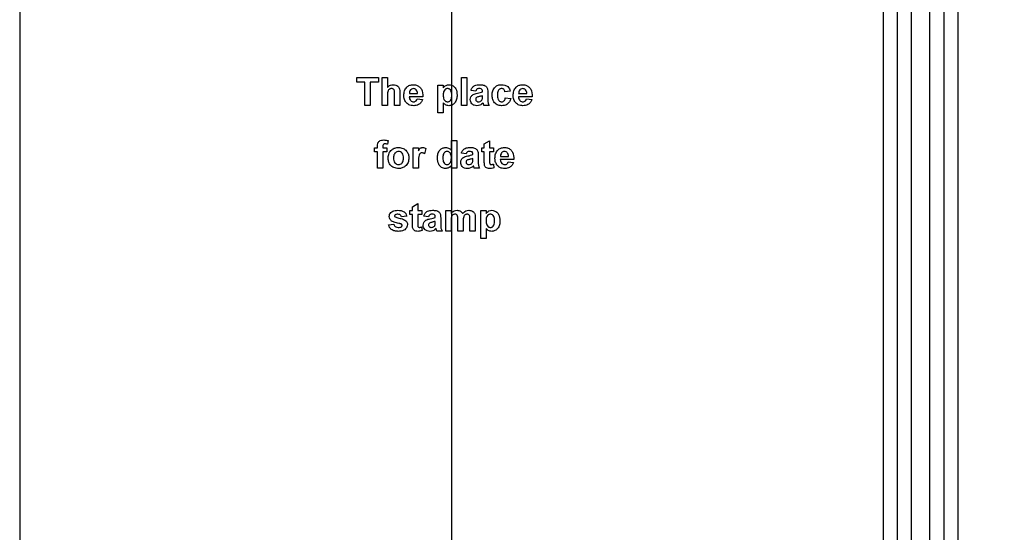
# Model space of a CAD drawing. Units: millimetres. Extents: x -446 to 6636, y -712 to 3696.
# Drawn here: x 559 to 666, y 1381 to 1436 of the extents above; entities that cross this region are included whole.
import ezdxf

# ---------------------------------------------------------------- set-up
doc = ezdxf.new("R2010")
doc.units = ezdxf.units.MM
doc.layers.add('FORMAT', color=7, linetype='Continuous')
doc.styles.add('SLDTEXTSTYLE1', font='TXT', dxfattribs={"width": 0.7})
doc.dimstyles.new('SLDDIMSTYLE0', dxfattribs={"dimtxt": 33.930745, "dimasz": 50, "dimexe": 0, "dimexo": 0.0625, "dimgap": 8.482686, "dimtad": 2, "dimdec": 4, "dimlfac": 0.5, "dimrnd": 1e-09, "dimzin": 12, "dimdsep": 46, "dimtxsty": 'SLDTEXTSTYLE1', "dimsah": 1, "dimcen": 0.09, "dimadec": 0, "dimazin": 3, "dimtfac": 1, "dimtdec": 4, "dimtofl": 0, "dimtmove": 0, "dimatfit": 3, "dimfxl": 0, "dimfrac": 2, "dimtolj": 1, "dimtzin": 12, "dimarcsym": 0})

# ---------------------------------------------------------------- blocks, each defined once
blk = doc.blocks.new('_D')
at = {"layer": 'FORMAT', "ltscale": 10}
for p, q in [((605.99, 1795.81), (605.99, 825.44)), ((1415.99, 1795.81), (1415.99, 825.44)), ((605.99, 835.44), (1415.99, 835.44))]:
    blk.add_line(p, q, dxfattribs=at)
for points in [[(605.99, 835.44), (655.99, 831.04), (655.99, 839.84)], [(1415.99, 835.44), (1365.99, 839.84), (1365.99, 831.04)]]:
    blk.add_solid(points, dxfattribs=at)
at = {"layer": 'FORMAT', "ltscale": 10, "char_height": 33.931, "attachment_point": 1, "style": 'SLDTEXTSTYLE1'}
for s, insert in [('%%c', (943.44, 879.18)), ('400', (992.64, 879.18))]:
    blk.add_mtext(s, dxfattribs=dict(at, insert=insert))

msp = doc.modelspace()

# ---------------------------------------------------------------- linework, layer by layer
at = {"color": 7, "linetype": 'Continuous', "lineweight": 25, "ltscale": 10}
for p, q in [((559.49401, 1552.30983), (559.49401, 1343.30982)), ((655.49399, 1547.36886), (655.49399, 1343.30982)), ((657.494, 1343.30982), (657.494, 1547.36886)), ((652.494, 1343.30982), (652.494, 1546.64468)), ((653.99401, 1342.80982), (653.99401, 1546.12737)), ((658.99401, 1546.12737), (658.99401, 1342.80982)), ((660.49402, 1546.64468), (660.49402, 1343.30982)), ((595.78248, 1429.25774), (595.78248, 1429.75774)), ((595.78248, 1429.75774), (598.12863, 1429.75774)), ((596.66707, 1429.25774), (595.78248, 1429.25774)), ((596.66707, 1426.75774), (596.66707, 1429.25774)), ((597.24401, 1429.25774), (597.24401, 1426.75774)), ((598.12863, 1429.25774), (597.24401, 1429.25774)), ((598.12863, 1429.75774), (598.12863, 1429.25774)), ((598.51323, 1426.75774), (598.51323, 1429.75774)), ((598.51323, 1429.75774), (599.09015, 1429.75774)), ((599.09015, 1429.75774), (599.09015, 1428.69644)), ((607.05169, 1429.75774), (607.62863, 1429.75774)), ((607.05169, 1426.75774), (607.05169, 1429.75774)), ((607.62863, 1429.75774), (607.62863, 1426.75774)), ((600.43632, 1428.03719), (600.43632, 1426.75774)), ((601.44653, 1428.02697), (602.32093, 1428.02697)), ((604.51324, 1428.95005), (605.09016, 1428.95005)), ((604.51324, 1425.95005), (604.51324, 1428.95005)), ((605.09016, 1428.95005), (605.09016, 1428.63395)), ((608.59017, 1428.2962), (608.09015, 1428.37312)), ((609.32093, 1428.21928), (609.32093, 1428.27396)), ((609.89784, 1428.14837), (609.89784, 1427.47469)), ((612.32092, 1428.2962), (611.744, 1428.21928)), ((613.21576, 1428.02697), (614.09016, 1428.02697)), ((599.09015, 1427.86171), (599.09015, 1426.75774)), ((599.8594, 1426.75774), (599.8594, 1427.9218)), ((602.89784, 1427.68082), (601.4363, 1427.68082)), ((602.28245, 1427.45005), (602.85939, 1427.37313)), ((605.09016, 1427.03358), (605.09016, 1425.95005)), ((609.32093, 1427.68743), (609.32093, 1427.7962)), ((611.78248, 1427.56544), (612.35939, 1427.48851)), ((614.66707, 1427.68082), (613.20554, 1427.68082)), ((614.05169, 1427.45005), (614.62863, 1427.37313)), ((597.24401, 1426.75774), (596.66707, 1426.75774)), ((599.09015, 1426.75774), (598.51323, 1426.75774)), ((600.43632, 1426.75774), (599.8594, 1426.75774)), ((605.09016, 1425.95005), (604.51324, 1425.95005)), ((607.62863, 1426.75774), (607.05169, 1426.75774)), ((610.05171, 1426.75774), (609.47476, 1426.75774)), ((599.1671, 1422.95666), (599.1094, 1422.57145)), ((605.97478, 1421.9194), (605.97478, 1422.98851)), ((605.97478, 1422.98851), (606.55169, 1422.98851)), ((606.55169, 1422.98851), (606.55169, 1419.98851)), ((609.51324, 1422.60389), (610.09015, 1422.95005)), ((610.09015, 1422.95005), (610.09015, 1422.18082)), ((597.70553, 1422.18082), (598.01324, 1422.18082)), ((597.70553, 1421.75774), (597.70553, 1422.18082)), ((598.01324, 1421.75774), (597.70553, 1421.75774)), ((598.01324, 1422.18082), (598.01324, 1422.33887)), ((598.01324, 1419.98851), (598.01324, 1421.75774)), ((598.59015, 1422.32985), (598.59015, 1422.18082)), ((598.59015, 1422.18082), (599.01323, 1422.18082)), ((598.59015, 1421.75774), (598.59015, 1419.98851)), ((599.01323, 1421.75774), (598.59015, 1421.75774)), ((599.01323, 1422.18082), (599.01323, 1421.75774)), ((601.85938, 1419.98851), (601.85938, 1422.18082)), ((601.85938, 1422.18082), (602.43632, 1422.18082)), ((602.43632, 1422.18082), (602.43632, 1421.87493)), ((603.20555, 1422.09789), (603.07093, 1421.54921)), ((609.24401, 1421.75774), (609.24401, 1422.18082)), ((609.24401, 1422.18082), (609.51324, 1422.18082)), ((609.51324, 1421.75774), (609.24401, 1421.75774)), ((609.51324, 1422.18082), (609.51324, 1422.60389)), ((609.51324, 1420.78658), (609.51324, 1421.75774)), ((610.09015, 1422.18082), (610.51323, 1422.18082)), ((610.51323, 1421.75774), (610.09015, 1421.75774)), ((610.09015, 1421.75774), (610.09015, 1420.81543)), ((610.51323, 1422.18082), (610.51323, 1421.75774)), ((602.43632, 1420.63875), (602.43632, 1419.98851)), ((607.55171, 1421.52697), (607.05169, 1421.6039)), ((608.28246, 1421.45005), (608.28246, 1421.50474)), ((608.28246, 1420.9182), (608.28246, 1421.02697)), ((608.85938, 1421.37914), (608.85938, 1420.70546)), ((612.70555, 1420.91159), (611.24401, 1420.91159)), ((611.25423, 1421.25774), (612.12863, 1421.25774)), ((612.09016, 1420.68082), (612.66707, 1420.6039)), ((598.59015, 1419.98851), (598.01324, 1419.98851)), ((602.43632, 1419.98851), (601.85938, 1419.98851)), ((605.97478, 1419.98851), (605.97478, 1420.30522)), ((606.55169, 1419.98851), (605.97478, 1419.98851)), ((609.01325, 1419.98851), (608.4363, 1419.98851)), ((610.494, 1420.42841), (610.5517, 1420.02637)), ((601.51322, 1415.41159), (601.78246, 1415.41159)), ((601.51322, 1414.98851), (601.51322, 1415.41159)), ((601.78246, 1415.83467), (602.3594, 1416.18082)), ((601.78246, 1415.41159), (601.78246, 1415.83467)), ((602.3594, 1416.18082), (602.3594, 1415.41159)), ((602.3594, 1415.41159), (602.78247, 1415.41159)), ((602.78247, 1415.41159), (602.78247, 1414.98851)), ((605.35939, 1415.41159), (605.93631, 1415.41159)), ((605.35939, 1413.21928), (605.35939, 1415.41159)), ((605.93631, 1415.41159), (605.93631, 1415.11772)), ((609.12861, 1415.41159), (609.70555, 1415.41159)), ((609.12861, 1412.41159), (609.12861, 1415.41159)), ((609.70555, 1415.41159), (609.70555, 1415.09548)), ((601.16707, 1414.83467), (600.59016, 1414.75774)), ((601.78246, 1414.98851), (601.51322, 1414.98851)), ((601.78246, 1414.01736), (601.78246, 1414.98851)), ((602.78247, 1414.98851), (602.3594, 1414.98851)), ((602.3594, 1414.98851), (602.3594, 1414.0462)), ((603.51323, 1414.75774), (603.01323, 1414.83467)), ((604.24401, 1414.68082), (604.24401, 1414.73551)), ((604.24401, 1414.14897), (604.24401, 1414.25774)), ((604.82092, 1414.6099), (604.82092, 1413.93623)), ((605.93631, 1414.29019), (605.93631, 1413.21928)), ((606.66709, 1413.21928), (606.66709, 1414.42722)), ((607.244, 1414.27757), (607.244, 1413.21928)), ((607.97478, 1413.21928), (607.97478, 1414.47889)), ((608.5517, 1414.61411), (608.5517, 1413.21928)), ((599.20554, 1413.87312), (599.78245, 1413.95005)), ((602.76322, 1413.65918), (602.82092, 1413.25714)), ((604.97476, 1413.21928), (604.39785, 1413.21928)), ((605.93631, 1413.21928), (605.35939, 1413.21928)), ((607.244, 1413.21928), (606.66709, 1413.21928)), ((608.5517, 1413.21928), (607.97478, 1413.21928)), ((609.70555, 1413.49512), (609.70555, 1412.41159)), ((609.70555, 1412.41159), (609.12861, 1412.41159))]:
    msp.add_line(p, q, dxfattribs=at)
for points, knots in [([(599.09015, 1428.69644), (599.19266, 1428.78932), (599.37591, 1428.95534), (599.62016, 1428.97837), (599.72777, 1428.98851)], [0, 0, 0, 0, 0.559425638, 1, 1, 1, 1]), ([(599.52887, 1428.56543), (599.48949, 1428.56282), (599.41075, 1428.55761), (599.30162, 1428.50783), (599.21096, 1428.43037), (599.09165, 1428.22354), (599.09081, 1428.02245), (599.09015, 1427.86171)], [0, 0, 0, 0, 0.125290179, 0.250499464, 0.375691111, 0.500963684, 1, 1, 1, 1]), ([(599.8594, 1427.9218), (599.86583, 1428.06205), (599.87387, 1428.23728), (599.80268, 1428.43623), (599.72872, 1428.51262), (599.63324, 1428.55937), (599.56369, 1428.56341), (599.52887, 1428.56543)], [0, 0, 0, 0, 0.500571527, 0.625457971, 0.75019241, 0.874927376, 1, 1, 1, 1]), ([(599.72777, 1428.98851), (599.81286, 1428.98164), (599.98294, 1428.96791), (600.21682, 1428.84745), (600.44195, 1428.53772), (600.43864, 1428.24368), (600.43632, 1428.03719)], [0, 0, 0, 0, 0.187230883, 0.37420421, 0.560549115, 1, 1, 1, 1]), ([(600.85939, 1427.83767), (600.8693, 1427.99881), (600.88907, 1428.32019), (601.13068, 1428.71402), (601.48073, 1428.95379), (601.73352, 1428.97693), (601.86, 1428.98851)], [0, 0, 0, 0, 0.2806697583, 0.5597893734, 0.7797490815, 1, 1, 1, 1]), ([(601.56913, 1428.4206), (601.52721, 1428.35286), (601.45213, 1428.23153), (601.44824, 1428.08964), (601.44653, 1428.02697)], [0, 0, 0, 0, 0.558284941, 1, 1, 1, 1]), ([(601.88584, 1428.56543), (601.81742, 1428.55767), (601.69498, 1428.54379), (601.60765, 1428.45831), (601.56913, 1428.4206)], [0, 0, 0, 0, 0.558878994, 1, 1, 1, 1]), ([(601.86, 1428.98851), (601.97896, 1428.98039), (602.21659, 1428.96416), (602.53751, 1428.78959), (602.86878, 1428.37672), (602.88586, 1427.96765), (602.89784, 1427.68082)], [0, 0, 0, 0, 0.187372229, 0.3742962481, 0.5612594243, 1, 1, 1, 1]), ([(602.32093, 1428.02697), (602.31599, 1428.09959), (602.30616, 1428.24438), (602.20856, 1428.427), (602.0571, 1428.54618), (601.94291, 1428.55902), (601.88584, 1428.56543)], [0, 0, 0, 0, 0.280986217, 0.560289003, 0.780242727, 1, 1, 1, 1]), ([(605.09016, 1428.63395), (605.13246, 1428.69168), (605.21709, 1428.80719), (605.43497, 1428.9525), (605.61909, 1428.97487), (605.73138, 1428.98851)], [0, 0, 0, 0, 0.280531439, 0.561224316, 1, 1, 1, 1]), ([(605.5577, 1428.56543), (605.51929, 1428.56256), (605.44251, 1428.55683), (605.30167, 1428.4917), (605.11397, 1428.28398), (605.09968, 1428.04823), (605.09016, 1427.89115)], [0, 0, 0, 0, 0.125679338, 0.251299977, 0.50112778, 1, 1, 1, 1]), ([(606.01323, 1427.8611), (606.00573, 1428.0209), (605.9945, 1428.26056), (605.81576, 1428.48179), (605.67528, 1428.55588), (605.59689, 1428.56225), (605.5577, 1428.56543)], [0, 0, 0, 0, 0.4993787097, 0.7489891742, 0.8744770067, 1, 1, 1, 1]), ([(605.73138, 1428.98851), (605.87847, 1428.9629), (606.17342, 1428.91153), (606.53682, 1428.48102), (606.56994, 1428.09917), (606.59017, 1427.86592)], [0, 0, 0, 0, 0.279069558, 0.559613252, 1, 1, 1, 1]), ([(608.01323, 1427.37613), (608.02574, 1427.48418), (608.05072, 1427.6999), (608.33937, 1427.98798), (608.61256, 1428.04195), (608.78007, 1428.07505)], [0, 0, 0, 0, 0.279664492, 0.558311927, 1, 1, 1, 1]), ([(608.09015, 1428.37312), (608.12759, 1428.48069), (608.20223, 1428.69517), (608.52996, 1428.96819), (608.82603, 1428.9808), (609.00723, 1428.98851)], [0, 0, 0, 0, 0.280771718, 0.559840945, 1, 1, 1, 1]), ([(608.94953, 1428.56543), (608.90374, 1428.56332), (608.81247, 1428.55912), (608.66132, 1428.47726), (608.61717, 1428.3649), (608.59017, 1428.2962)], [0, 0, 0, 0, 0.2812169438, 0.5605657026, 1, 1, 1, 1]), ([(608.78007, 1428.07505), (608.88287, 1428.09538), (609.06636, 1428.13167), (609.24317, 1428.19251), (609.32093, 1428.21928)], [0, 0, 0, 0, 0.560190497, 1, 1, 1, 1]), ([(609.32093, 1428.27396), (609.31954, 1428.3082), (609.31678, 1428.37652), (609.27788, 1428.47607), (609.1495, 1428.56421), (609.03209, 1428.56493), (608.94953, 1428.56543)], [0, 0, 0, 0, 0.187539018, 0.374298698, 0.560036323, 1, 1, 1, 1]), ([(609.00723, 1428.98851), (609.14159, 1428.98593), (609.40867, 1428.9808), (609.77901, 1428.80989), (609.89753, 1428.46416), (609.89773, 1428.25417), (609.89784, 1428.14837)], [0, 0, 0, 0, 0.28172945, 0.56002172, 0.778340521, 1, 1, 1, 1]), ([(610.35939, 1427.85209), (610.36937, 1428.01436), (610.38927, 1428.33789), (610.63366, 1428.73812), (610.99957, 1428.96048), (611.25416, 1428.97916), (611.38164, 1428.98851)], [0, 0, 0, 0, 0.280703828, 0.559638569, 0.779506663, 1, 1, 1, 1]), ([(611.37681, 1428.56543), (611.33859, 1428.56299), (611.26219, 1428.55811), (611.15575, 1428.51028), (611.06906, 1428.43402), (610.9455, 1428.23856), (610.94039, 1428.04282), (610.9363, 1427.88635)], [0, 0, 0, 0, 0.12530423, 0.250542472, 0.375793318, 0.501049411, 1, 1, 1, 1]), ([(611.744, 1428.21928), (611.73319, 1428.27053), (611.71162, 1428.37278), (611.6212, 1428.49272), (611.50006, 1428.5577), (611.41792, 1428.56285), (611.37681, 1428.56543)], [0, 0, 0, 0, 0.280552724, 0.559639912, 0.779618877, 1, 1, 1, 1]), ([(611.38164, 1428.98851), (611.50088, 1428.9823), (611.73872, 1428.96991), (612.04141, 1428.80846), (612.23075, 1428.56192), (612.29083, 1428.38485), (612.32092, 1428.2962)], [0, 0, 0, 0, 0.280441568, 0.559330293, 0.779380677, 1, 1, 1, 1]), ([(612.62863, 1427.83767), (612.63852, 1427.99881), (612.65826, 1428.3202), (612.89992, 1428.71401), (613.24995, 1428.95378), (613.50274, 1428.97693), (613.62921, 1428.98851)], [0, 0, 0, 0, 0.280670228, 0.55980193, 0.779763962, 1, 1, 1, 1]), ([(613.33837, 1428.4206), (613.29645, 1428.35286), (613.22137, 1428.23153), (613.21748, 1428.08964), (613.21576, 1428.02697)], [0, 0, 0, 0, 0.558284941, 1, 1, 1, 1]), ([(613.65505, 1428.56543), (613.58663, 1428.55767), (613.46421, 1428.54378), (613.37689, 1428.45831), (613.33837, 1428.4206)], [0, 0, 0, 0, 0.558843156, 1, 1, 1, 1]), ([(613.62921, 1428.98851), (613.74817, 1428.98039), (613.98581, 1428.96416), (614.30675, 1428.78959), (614.63797, 1428.3767), (614.65508, 1427.96765), (614.66707, 1427.68082)], [0, 0, 0, 0, 0.1873862221, 0.3743086371, 0.5612602857, 1, 1, 1, 1]), ([(614.09016, 1428.02697), (614.08523, 1428.09959), (614.07539, 1428.24438), (613.9778, 1428.427), (613.82632, 1428.54619), (613.71213, 1428.55902), (613.65505, 1428.56543)], [0, 0, 0, 0, 0.280975573, 0.560267779, 0.780213172, 1, 1, 1, 1]), ([(601.07453, 1427.08947), (601.00259, 1427.22033), (600.87387, 1427.45448), (600.86382, 1427.72037), (600.85939, 1427.83767)], [0, 0, 0, 0, 0.55886444, 1, 1, 1, 1]), ([(601.91347, 1426.71928), (601.72995, 1426.73238), (601.40248, 1426.75575), (601.17468, 1426.98757), (601.07453, 1427.08947)], [0, 0, 0, 0, 0.560402123, 1, 1, 1, 1]), ([(601.4363, 1427.68082), (601.44277, 1427.6054), (601.45568, 1427.455), (601.56985, 1427.27116), (601.73442, 1427.1592), (601.85297, 1427.14797), (601.91228, 1427.14235)], [0, 0, 0, 0, 0.280704585, 0.559807377, 0.779793876, 1, 1, 1, 1]), ([(601.91228, 1427.14235), (601.96126, 1427.14634), (602.05908, 1427.15431), (602.21119, 1427.25682), (602.25542, 1427.37677), (602.28245, 1427.45005)], [0, 0, 0, 0, 0.280664454, 0.560517398, 1, 1, 1, 1]), ([(602.85939, 1427.37313), (602.8134, 1427.26674), (602.72152, 1427.05423), (602.39772, 1426.7702), (602.09697, 1426.73858), (601.91347, 1426.71928)], [0, 0, 0, 0, 0.281015386, 0.561320809, 1, 1, 1, 1]), ([(605.09016, 1427.89115), (605.0975, 1427.72213), (605.10852, 1427.46863), (605.29556, 1427.23359), (605.44299, 1427.15298), (605.52587, 1427.1459), (605.56732, 1427.14235)], [0, 0, 0, 0, 0.499470014, 0.749090668, 0.874529678, 1, 1, 1, 1]), ([(605.70614, 1426.71928), (605.63929, 1426.72384), (605.50567, 1426.73297), (605.28459, 1426.83524), (605.16393, 1426.95833), (605.09016, 1427.03358)], [0, 0, 0, 0, 0.280116865, 0.559853119, 1, 1, 1, 1]), ([(605.56732, 1427.14235), (605.60697, 1427.14545), (605.68627, 1427.15163), (605.82822, 1427.22737), (606.00259, 1427.45702), (606.00897, 1427.69938), (606.01323, 1427.8611)], [0, 0, 0, 0, 0.1254083631, 0.25083778, 0.5000638141, 1, 1, 1, 1]), ([(606.59017, 1427.86592), (606.5825, 1427.71394), (606.56722, 1427.41075), (606.37097, 1427.02629), (606.0638, 1426.76503), (605.82529, 1426.73452), (605.70614, 1426.71928)], [0, 0, 0, 0, 0.280999243, 0.560549807, 0.780464075, 1, 1, 1, 1]), ([(608.73078, 1426.71928), (608.62796, 1426.72662), (608.42286, 1426.74125), (608.17676, 1426.90577), (608.03395, 1427.13446), (608.02014, 1427.29553), (608.01323, 1427.37613)], [0, 0, 0, 0, 0.280492692, 0.559528668, 0.77959821, 1, 1, 1, 1]), ([(608.69594, 1427.61711), (608.66266, 1427.58815), (608.6032, 1427.53641), (608.59416, 1427.45892), (608.59017, 1427.42481)], [0, 0, 0, 0, 0.559670947, 1, 1, 1, 1]), ([(608.59017, 1427.42481), (608.5958, 1427.38172), (608.60705, 1427.29546), (608.69035, 1427.20211), (608.78962, 1427.1498), (608.85735, 1427.14484), (608.89124, 1427.14235)], [0, 0, 0, 0, 0.2792813449, 0.559128051, 0.779450149, 1, 1, 1, 1]), ([(609.32093, 1427.7962), (609.24982, 1427.77601), (609.13269, 1427.74275), (608.96703, 1427.70761), (608.82649, 1427.67678), (608.73941, 1427.63698), (608.69594, 1427.61711)], [0, 0, 0, 0, 0.340183497, 0.560377133, 0.780516217, 1, 1, 1, 1]), ([(609.39966, 1427.01435), (609.29052, 1426.92129), (609.09551, 1426.75502), (608.84228, 1426.73021), (608.73078, 1426.71928)], [0, 0, 0, 0, 0.559700941, 1, 1, 1, 1]), ([(608.89124, 1427.14235), (608.94774, 1427.14859), (609.04877, 1427.15973), (609.1334, 1427.21525), (609.17069, 1427.23971)], [0, 0, 0, 0, 0.559307514, 1, 1, 1, 1]), ([(609.17069, 1427.23971), (609.20291, 1427.26791), (609.26047, 1427.31829), (609.28784, 1427.38933), (609.29988, 1427.4206)], [0, 0, 0, 0, 0.559836993, 1, 1, 1, 1]), ([(609.29988, 1427.4206), (609.30756, 1427.47011), (609.32128, 1427.55857), (609.32103, 1427.64803), (609.32093, 1427.68743)], [0, 0, 0, 0, 0.559657896, 1, 1, 1, 1]), ([(609.42008, 1426.94164), (609.41665, 1426.95532), (609.41053, 1426.97975), (609.40298, 1427.00378), (609.39966, 1427.01435)], [0, 0, 0, 0, 0.560062403, 1, 1, 1, 1]), ([(609.47476, 1426.75774), (609.46375, 1426.79183), (609.44409, 1426.8527), (609.42741, 1426.91446), (609.42008, 1426.94164)], [0, 0, 0, 0, 0.559978541, 1, 1, 1, 1]), ([(609.89784, 1427.47469), (609.8991, 1427.3904), (609.90118, 1427.25161), (609.92229, 1427.05859), (609.97528, 1426.90249), (610.02623, 1426.806), (610.05171, 1426.75774)], [0, 0, 0, 0, 0.3401255047, 0.560068389, 0.7799581409, 1, 1, 1, 1]), ([(611.3774, 1426.71928), (611.21526, 1426.7353), (610.8915, 1426.7673), (610.53993, 1427.08576), (610.37924, 1427.47259), (610.36601, 1427.72547), (610.35939, 1427.85209)], [0, 0, 0, 0, 0.279707545, 0.55848197, 0.778934102, 1, 1, 1, 1]), ([(610.9363, 1427.88635), (610.93996, 1427.71923), (610.94455, 1427.51019), (611.06442, 1427.2929), (611.15357, 1427.20645), (611.26633, 1427.15109), (611.34839, 1427.14527), (611.38944, 1427.14235)], [0, 0, 0, 0, 0.499308489, 0.624546937, 0.749762587, 0.874790499, 1, 1, 1, 1]), ([(612.35939, 1427.48851), (612.32288, 1427.3651), (612.25003, 1427.11889), (611.99049, 1426.8538), (611.67891, 1426.73372), (611.47799, 1426.7241), (611.3774, 1426.71928)], [0, 0, 0, 0, 0.2802456738, 0.5591570502, 0.7793203202, 1, 1, 1, 1]), ([(611.38944, 1427.14235), (611.44981, 1427.14867), (611.57023, 1427.16128), (611.73195, 1427.32077), (611.76328, 1427.47248), (611.78248, 1427.56544)], [0, 0, 0, 0, 0.280167007, 0.558966919, 1, 1, 1, 1]), ([(612.84377, 1427.08947), (612.77183, 1427.22033), (612.6431, 1427.45448), (612.63306, 1427.72037), (612.62863, 1427.83767)], [0, 0, 0, 0, 0.55886444, 1, 1, 1, 1]), ([(613.6827, 1426.71928), (613.49919, 1426.73238), (613.17172, 1426.75575), (612.94391, 1426.98757), (612.84377, 1427.08947)], [0, 0, 0, 0, 0.560402123, 1, 1, 1, 1]), ([(613.20554, 1427.68082), (613.21201, 1427.6054), (613.22492, 1427.45501), (613.33906, 1427.27114), (613.50365, 1427.15921), (613.62221, 1427.14797), (613.68151, 1427.14235)], [0, 0, 0, 0, 0.2807013649, 0.5597812361, 0.7797964027, 1, 1, 1, 1]), ([(613.68151, 1427.14235), (613.73049, 1427.14634), (613.82832, 1427.15431), (613.98042, 1427.25682), (614.02466, 1427.37677), (614.05169, 1427.45005)], [0, 0, 0, 0, 0.280664454, 0.560517398, 1, 1, 1, 1]), ([(614.62863, 1427.37313), (614.58263, 1427.26674), (614.49076, 1427.05423), (614.16696, 1426.7702), (613.8662, 1426.73858), (613.6827, 1426.71928)], [0, 0, 0, 0, 0.281015386, 0.561320809, 1, 1, 1, 1]), ([(598.01324, 1422.33887), (598.01291, 1422.44443), (598.01226, 1422.65337), (598.18346, 1422.91342), (598.43905, 1423.01471), (598.60258, 1423.02288), (598.68451, 1423.02697)], [0, 0, 0, 0, 0.281802562, 0.557771312, 0.778459669, 1, 1, 1, 1]), ([(598.68451, 1423.02697), (598.77603, 1423.02335), (598.93952, 1423.01687), (599.09754, 1422.97507), (599.1671, 1422.95666)], [0, 0, 0, 0, 0.559848285, 1, 1, 1, 1]), ([(598.83355, 1422.60389), (598.80685, 1422.60294), (598.75356, 1422.60103), (598.67501, 1422.5776), (598.59117, 1422.489), (598.59057, 1422.39554), (598.59015, 1422.32985)], [0, 0, 0, 0, 0.187823601, 0.374932145, 0.560656791, 1, 1, 1, 1]), ([(599.1094, 1422.57145), (599.05839, 1422.58178), (598.96729, 1422.60025), (598.87442, 1422.60278), (598.83355, 1422.60389)], [0, 0, 0, 0, 0.559868609, 1, 1, 1, 1]), ([(599.1671, 1421.11531), (599.18764, 1421.2788), (599.22867, 1421.60533), (599.51409, 1421.98631), (599.89445, 1422.18752), (600.15186, 1422.20869), (600.28066, 1422.21928)], [0, 0, 0, 0, 0.279947474, 0.559148241, 0.779417239, 1, 1, 1, 1]), ([(600.28367, 1421.79621), (600.22099, 1421.79004), (600.09567, 1421.77771), (599.93813, 1421.66718), (599.77006, 1421.44893), (599.75474, 1421.2348), (599.74401, 1421.08467)], [0, 0, 0, 0, 0.186999776, 0.373882488, 0.561021104, 1, 1, 1, 1]), ([(600.28066, 1422.21928), (600.44796, 1422.2027), (600.78228, 1422.16957), (601.15579, 1421.8631), (601.36908, 1421.48398), (601.38826, 1421.22184), (601.39786, 1421.09067)], [0, 0, 0, 0, 0.279787257, 0.559124733, 0.779389251, 1, 1, 1, 1]), ([(600.82092, 1421.08887), (600.81659, 1421.18226), (600.80797, 1421.36854), (600.69301, 1421.60783), (600.50392, 1421.76948), (600.35705, 1421.7873), (600.28367, 1421.79621)], [0, 0, 0, 0, 0.281045956, 0.560560828, 0.780430173, 1, 1, 1, 1]), ([(602.80891, 1421.64236), (602.75868, 1421.63726), (602.65846, 1421.62708), (602.50629, 1421.48272), (602.43348, 1421.13141), (602.43518, 1420.83608), (602.43632, 1420.63875)], [0, 0, 0, 0, 0.1246729706, 0.2487682808, 0.4980636495, 1, 1, 1, 1]), ([(602.43632, 1421.87493), (602.47022, 1421.9323), (602.52603, 1422.02676), (602.62487, 1422.14525), (602.74244, 1422.20861), (602.8288, 1422.21572), (602.872, 1422.21928)], [0, 0, 0, 0, 0.3405081876, 0.5605443373, 0.7801988236, 1, 1, 1, 1]), ([(603.07093, 1421.54921), (603.02549, 1421.57704), (602.9444, 1421.62671), (602.85029, 1421.63758), (602.80891, 1421.64236)], [0, 0, 0, 0, 0.560315505, 1, 1, 1, 1]), ([(602.872, 1422.21928), (602.93986, 1422.21143), (603.06125, 1422.19739), (603.16139, 1422.12834), (603.20555, 1422.09789)], [0, 0, 0, 0, 0.559011704, 1, 1, 1, 1]), ([(604.47477, 1421.09308), (604.48192, 1421.24449), (604.49616, 1421.54635), (604.68813, 1421.93424), (605.00636, 1422.18167), (605.24451, 1422.20674), (605.36359, 1422.21928)], [0, 0, 0, 0, 0.281024777, 0.560269436, 0.780126459, 1, 1, 1, 1]), ([(605.51323, 1421.79621), (605.47511, 1421.79355), (605.39888, 1421.78823), (605.26022, 1421.72142), (605.07462, 1421.51584), (605.06086, 1421.28197), (605.05168, 1421.12613)], [0, 0, 0, 0, 0.125663745, 0.251308013, 0.501116985, 1, 1, 1, 1]), ([(605.36359, 1422.21928), (605.49648, 1422.20003), (605.7345, 1422.16555), (605.90116, 1421.99482), (605.97478, 1421.9194)], [0, 0, 0, 0, 0.558268136, 1, 1, 1, 1]), ([(605.97478, 1421.06904), (605.97008, 1421.23456), (605.9642, 1421.44165), (605.83373, 1421.64818), (605.74521, 1421.73182), (605.63449, 1421.78709), (605.55366, 1421.79316), (605.51323, 1421.79621)], [0, 0, 0, 0, 0.498934487, 0.624247837, 0.749584827, 0.874732969, 1, 1, 1, 1]), ([(607.05169, 1421.6039), (607.08913, 1421.71146), (607.16378, 1421.92594), (607.49149, 1422.19897), (607.78757, 1422.21157), (607.96876, 1422.21928)], [0, 0, 0, 0, 0.28076684, 0.559840824, 1, 1, 1, 1]), ([(607.91107, 1421.79621), (607.86528, 1421.79409), (607.774, 1421.78988), (607.62286, 1421.70803), (607.5787, 1421.59567), (607.55171, 1421.52697)], [0, 0, 0, 0, 0.281218298, 0.560566531, 1, 1, 1, 1]), ([(608.28246, 1421.50474), (608.28108, 1421.53897), (608.27832, 1421.6073), (608.23942, 1421.70684), (608.11103, 1421.79497), (607.99362, 1421.7957), (607.91107, 1421.79621)], [0, 0, 0, 0, 0.187526848, 0.374300325, 0.560031158, 1, 1, 1, 1]), ([(607.96876, 1422.21928), (608.10313, 1422.2167), (608.37021, 1422.21157), (608.74055, 1422.04066), (608.85906, 1421.69493), (608.85927, 1421.48493), (608.85938, 1421.37914)], [0, 0, 0, 0, 0.28172945, 0.56002172, 0.778340521, 1, 1, 1, 1]), ([(610.66707, 1421.06844), (610.67697, 1421.22958), (610.69674, 1421.55097), (610.93838, 1421.94478), (611.28842, 1422.18455), (611.54121, 1422.2077), (611.66768, 1422.21928)], [0, 0, 0, 0, 0.280671651, 0.55980601, 0.779764805, 1, 1, 1, 1]), ([(611.37681, 1421.65137), (611.3349, 1421.58363), (611.25984, 1421.46229), (611.25595, 1421.32041), (611.25423, 1421.25774)], [0, 0, 0, 0, 0.558287945, 1, 1, 1, 1]), ([(611.69352, 1421.79621), (611.62509, 1421.78844), (611.50266, 1421.77455), (611.41533, 1421.68908), (611.37681, 1421.65137)], [0, 0, 0, 0, 0.558888439, 1, 1, 1, 1]), ([(611.66768, 1422.21928), (611.78663, 1422.21115), (612.02427, 1422.19492), (612.34522, 1422.02037), (612.67643, 1421.60746), (612.69355, 1421.19842), (612.70555, 1420.91159)], [0, 0, 0, 0, 0.1873716712, 0.3743090012, 0.5612616977, 1, 1, 1, 1]), ([(612.12863, 1421.25774), (612.12369, 1421.33036), (612.11382, 1421.47515), (612.01624, 1421.65775), (611.86479, 1421.77697), (611.7506, 1421.7898), (611.69352, 1421.79621)], [0, 0, 0, 0, 0.280979646, 0.560280098, 0.780206683, 1, 1, 1, 1]), ([(600.28427, 1419.95005), (600.11412, 1419.96931), (599.77465, 1420.00773), (599.37618, 1420.30712), (599.18941, 1420.71387), (599.17454, 1420.98134), (599.1671, 1421.11531)], [0, 0, 0, 0, 0.280138163, 0.558903192, 0.779054241, 1, 1, 1, 1]), ([(599.74401, 1421.08467), (599.74833, 1420.99078), (599.75695, 1420.80352), (599.87194, 1420.5626), (600.06215, 1420.40002), (600.20987, 1420.38209), (600.28367, 1420.37313)], [0, 0, 0, 0, 0.281014551, 0.560468976, 0.780391652, 1, 1, 1, 1]), ([(600.28367, 1420.37313), (600.34648, 1420.37937), (600.47208, 1420.39184), (600.6301, 1420.50295), (600.79561, 1420.72409), (600.81049, 1420.93853), (600.82092, 1421.08887)], [0, 0, 0, 0, 0.186927874, 0.373826061, 0.560977313, 1, 1, 1, 1]), ([(601.39786, 1421.09067), (601.38139, 1420.92319), (601.34849, 1420.58853), (601.05278, 1420.20744), (600.67852, 1419.98172), (600.41575, 1419.96061), (600.28427, 1419.95005)], [0, 0, 0, 0, 0.279923946, 0.559368207, 0.779519548, 1, 1, 1, 1]), ([(605.33296, 1419.95005), (605.18485, 1419.97767), (604.88768, 1420.0331), (604.52719, 1420.4725), (604.49465, 1420.85774), (604.47477, 1421.09308)], [0, 0, 0, 0, 0.2788217386, 0.5594393987, 1, 1, 1, 1]), ([(605.05168, 1421.12613), (605.0523, 1421.0256), (605.0534, 1420.84638), (605.11653, 1420.67913), (605.14425, 1420.6057)], [0, 0, 0, 0, 0.560947356, 1, 1, 1, 1]), ([(605.14425, 1420.6057), (605.19674, 1420.53262), (605.29054, 1420.402), (605.44806, 1420.38196), (605.51743, 1420.37313)], [0, 0, 0, 0, 0.55954959, 1, 1, 1, 1]), ([(605.51743, 1420.37313), (605.55628, 1420.37636), (605.63399, 1420.38282), (605.77287, 1420.45675), (605.95281, 1420.67309), (605.966, 1420.9107), (605.97478, 1421.06904)], [0, 0, 0, 0, 0.125548063, 0.251098762, 0.500956256, 1, 1, 1, 1]), ([(606.97477, 1420.6069), (606.98728, 1420.71495), (607.01226, 1420.93067), (607.30091, 1421.21875), (607.5741, 1421.27272), (607.74161, 1421.30582)], [0, 0, 0, 0, 0.279664492, 0.558311927, 1, 1, 1, 1]), ([(607.69232, 1419.95005), (607.5895, 1419.95739), (607.3844, 1419.97203), (607.1383, 1420.13654), (606.99548, 1420.36522), (606.98168, 1420.5263), (606.97477, 1420.6069)], [0, 0, 0, 0, 0.280494528, 0.559527477, 0.779597614, 1, 1, 1, 1]), ([(607.65748, 1420.84789), (607.6242, 1420.81893), (607.56474, 1420.76718), (607.55569, 1420.6897), (607.55171, 1420.65558)], [0, 0, 0, 0, 0.559670947, 1, 1, 1, 1]), ([(607.55171, 1420.65558), (607.55733, 1420.61249), (607.56859, 1420.52623), (607.65188, 1420.43288), (607.75116, 1420.38058), (607.81889, 1420.37561), (607.85277, 1420.37313)], [0, 0, 0, 0, 0.279294842, 0.55913918, 0.779452015, 1, 1, 1, 1]), ([(608.28246, 1421.02697), (608.21136, 1421.00678), (608.09423, 1420.97351), (607.92856, 1420.93838), (607.78803, 1420.90754), (607.70095, 1420.86775), (607.65748, 1420.84789)], [0, 0, 0, 0, 0.340184988, 0.560379589, 0.780519639, 1, 1, 1, 1]), ([(607.74161, 1421.30582), (607.8444, 1421.32614), (608.0279, 1421.36243), (608.2047, 1421.42329), (608.28246, 1421.45005)], [0, 0, 0, 0, 0.560188213, 1, 1, 1, 1]), ([(608.13223, 1420.47048), (608.16445, 1420.49868), (608.222, 1420.54906), (608.24937, 1420.6201), (608.26142, 1420.65137)], [0, 0, 0, 0, 0.559836993, 1, 1, 1, 1]), ([(608.26142, 1420.65137), (608.2691, 1420.70088), (608.28281, 1420.78934), (608.28257, 1420.8788), (608.28246, 1420.9182)], [0, 0, 0, 0, 0.559685597, 1, 1, 1, 1]), ([(608.85938, 1420.70546), (608.86066, 1420.62117), (608.86277, 1420.48238), (608.88382, 1420.28936), (608.93682, 1420.13326), (608.98776, 1420.03677), (609.01325, 1419.98851)], [0, 0, 0, 0, 0.3401282135, 0.5600666533, 0.7799572728, 1, 1, 1, 1]), ([(609.53187, 1420.37133), (609.52493, 1420.44868), (609.51253, 1420.58684), (609.51302, 1420.72553), (609.51324, 1420.78658)], [0, 0, 0, 0, 0.559828923, 1, 1, 1, 1]), ([(610.09015, 1420.81543), (610.09118, 1420.72646), (610.09246, 1420.61525), (610.09655, 1420.47965), (610.13012, 1420.41879), (610.18757, 1420.3792), (610.23238, 1420.37515), (610.25481, 1420.37313)], [0, 0, 0, 0, 0.501044696, 0.626252902, 0.751092729, 0.875398953, 1, 1, 1, 1]), ([(610.88224, 1420.32024), (610.81029, 1420.45109), (610.68154, 1420.68524), (610.6715, 1420.95114), (610.66707, 1421.06844)], [0, 0, 0, 0, 0.558871212, 1, 1, 1, 1]), ([(611.24401, 1420.91159), (611.25047, 1420.83617), (611.26335, 1420.68576), (611.37753, 1420.50191), (611.54211, 1420.38998), (611.66066, 1420.37875), (611.71995, 1420.37313)], [0, 0, 0, 0, 0.2807088035, 0.559812716, 0.7798312906, 1, 1, 1, 1]), ([(611.71995, 1420.37313), (611.76895, 1420.37711), (611.86678, 1420.38507), (612.01889, 1420.48759), (612.06313, 1420.60754), (612.09016, 1420.68082)], [0, 0, 0, 0, 0.280703403, 0.560541194, 1, 1, 1, 1]), ([(612.66707, 1420.6039), (612.62107, 1420.49751), (612.52919, 1420.28502), (612.20543, 1420.00096), (611.90468, 1419.96934), (611.72117, 1419.95005)], [0, 0, 0, 0, 0.281015555, 0.561312166, 1, 1, 1, 1]), ([(605.97478, 1420.30522), (605.87807, 1420.19461), (605.70506, 1419.99674), (605.44684, 1419.96434), (605.33296, 1419.95005)], [0, 0, 0, 0, 0.558955187, 1, 1, 1, 1]), ([(608.3612, 1420.24512), (608.25206, 1420.15206), (608.05705, 1419.98579), (607.80382, 1419.96097), (607.69232, 1419.95005)], [0, 0, 0, 0, 0.559700941, 1, 1, 1, 1]), ([(607.85277, 1420.37313), (607.90928, 1420.37936), (608.01031, 1420.39051), (608.09494, 1420.44602), (608.13223, 1420.47048)], [0, 0, 0, 0, 0.559314336, 1, 1, 1, 1]), ([(608.38162, 1420.1724), (608.37819, 1420.18609), (608.37207, 1420.21052), (608.36452, 1420.23455), (608.3612, 1420.24512)], [0, 0, 0, 0, 0.560062403, 1, 1, 1, 1]), ([(608.4363, 1419.98851), (608.42529, 1420.0226), (608.40563, 1420.08347), (608.38895, 1420.14523), (608.38162, 1420.1724)], [0, 0, 0, 0, 0.559978541, 1, 1, 1, 1]), ([(610.08774, 1419.95005), (610.01569, 1419.95521), (609.87176, 1419.96552), (609.68201, 1420.05052), (609.56561, 1420.2036), (609.54314, 1420.31528), (609.53187, 1420.37133)], [0, 0, 0, 0, 0.280556768, 0.560416746, 0.779425161, 1, 1, 1, 1]), ([(610.5517, 1420.02637), (610.46682, 1420.00116), (610.31518, 1419.95611), (610.15727, 1419.9519), (610.08774, 1419.95005)], [0, 0, 0, 0, 0.559726423, 1, 1, 1, 1]), ([(610.25481, 1420.37313), (610.30052, 1420.37887), (610.38221, 1420.38913), (610.45982, 1420.4164), (610.494, 1420.42841)], [0, 0, 0, 0, 0.559488564, 1, 1, 1, 1]), ([(611.72117, 1419.95005), (611.53766, 1419.96315), (611.21019, 1419.98652), (610.98238, 1420.21833), (610.88224, 1420.32024)], [0, 0, 0, 0, 0.560402123, 1, 1, 1, 1]), ([(599.28246, 1414.78358), (599.29055, 1414.86342), (599.30673, 1415.02311), (599.44991, 1415.22325), (599.73674, 1415.42676), (600.00977, 1415.44045), (600.20133, 1415.45005)], [0, 0, 0, 0, 0.186759349, 0.373546797, 0.560497331, 1, 1, 1, 1]), ([(600.20133, 1415.45005), (600.3183, 1415.44622), (600.55153, 1415.43859), (600.86722, 1415.32475), (601.07733, 1415.09653), (601.13713, 1414.92202), (601.16707, 1414.83467)], [0, 0, 0, 0, 0.280824794, 0.559923003, 0.779692195, 1, 1, 1, 1]), ([(603.01323, 1414.83467), (603.05067, 1414.94223), (603.12532, 1415.1567), (603.45304, 1415.42973), (603.74912, 1415.44233), (603.93031, 1415.45005)], [0, 0, 0, 0, 0.28076684, 0.559840824, 1, 1, 1, 1]), ([(603.93031, 1415.45005), (604.06467, 1415.44747), (604.33175, 1415.44234), (604.70211, 1415.27144), (604.82057, 1414.92569), (604.8208, 1414.7157), (604.82092, 1414.6099)], [0, 0, 0, 0, 0.281730286, 0.560026388, 0.778338266, 1, 1, 1, 1]), ([(605.93631, 1415.11772), (606.03765, 1415.22171), (606.21871, 1415.40749), (606.47411, 1415.43704), (606.58656, 1415.45005)], [0, 0, 0, 0, 0.559721176, 1, 1, 1, 1]), ([(606.58656, 1415.45005), (606.65304, 1415.44615), (606.78588, 1415.43838), (607.01173, 1415.34373), (607.11383, 1415.20333), (607.17608, 1415.11772)], [0, 0, 0, 0, 0.281020887, 0.5615902372, 1, 1, 1, 1]), ([(607.17608, 1415.11772), (607.28053, 1415.22124), (607.46708, 1415.40613), (607.72573, 1415.43662), (607.83957, 1415.45005)], [0, 0, 0, 0, 0.559861981, 1, 1, 1, 1]), ([(607.83957, 1415.45005), (607.91496, 1415.44593), (608.0656, 1415.4377), (608.26235, 1415.35423), (608.4103, 1415.2243), (608.4649, 1415.1188), (608.49221, 1415.06604)], [0, 0, 0, 0, 0.280220784, 0.559919398, 0.779903996, 1, 1, 1, 1]), ([(609.70555, 1415.09548), (609.74784, 1415.15322), (609.83246, 1415.26875), (610.05037, 1415.41403), (610.23449, 1415.4364), (610.34678, 1415.45005)], [0, 0, 0, 0, 0.280511303, 0.561228603, 1, 1, 1, 1]), ([(610.34678, 1415.45005), (610.49386, 1415.42443), (610.7888, 1415.37306), (611.15219, 1414.94256), (611.18531, 1414.56071), (611.20553, 1414.32745)], [0, 0, 0, 0, 0.279056387, 0.559605205, 1, 1, 1, 1]), ([(599.54269, 1414.2956), (599.45887, 1414.36901), (599.30883, 1414.50041), (599.29054, 1414.69687), (599.28246, 1414.78358)], [0, 0, 0, 0, 0.558651549, 1, 1, 1, 1]), ([(600.43211, 1414.01796), (600.26056, 1414.0533), (599.9546, 1414.11634), (599.66841, 1414.24089), (599.54269, 1414.2956)], [0, 0, 0, 0, 0.560721152, 1, 1, 1, 1]), ([(599.91948, 1414.96447), (599.90032, 1414.9468), (599.86606, 1414.91522), (599.86144, 1414.86931), (599.8594, 1414.84909)], [0, 0, 0, 0, 0.559422959, 1, 1, 1, 1]), ([(599.8594, 1414.84909), (599.86311, 1414.82607), (599.86975, 1414.78485), (599.90133, 1414.75813), (599.91528, 1414.74632)], [0, 0, 0, 0, 0.558297407, 1, 1, 1, 1]), ([(599.91528, 1414.74632), (600.04676, 1414.69949), (600.26358, 1414.62226), (600.57667, 1414.5566), (600.83843, 1414.47844), (600.99151, 1414.38133), (601.06792, 1414.33286)], [0, 0, 0, 0, 0.339607061, 0.560053398, 0.78039118, 1, 1, 1, 1]), ([(600.21635, 1415.02697), (600.15824, 1415.02662), (600.05467, 1415.02599), (599.96073, 1414.98324), (599.91948, 1414.96447)], [0, 0, 0, 0, 0.560961414, 1, 1, 1, 1]), ([(600.59016, 1414.75774), (600.57535, 1414.80269), (600.54579, 1414.89246), (600.41556, 1415.01326), (600.29188, 1415.02177), (600.21635, 1415.02697)], [0, 0, 0, 0, 0.280813121, 0.560759043, 1, 1, 1, 1]), ([(601.06792, 1414.33286), (601.12645, 1414.26349), (601.23135, 1414.13917), (601.24012, 1413.97801), (601.24399, 1413.90678)], [0, 0, 0, 0, 0.55802016, 1, 1, 1, 1]), ([(602.93631, 1413.83767), (602.94883, 1413.94572), (602.97381, 1414.16142), (603.26242, 1414.44952), (603.53561, 1414.5035), (603.70313, 1414.53659)], [0, 0, 0, 0, 0.279668927, 0.558302882, 1, 1, 1, 1]), ([(603.87261, 1415.02697), (603.82681, 1415.02487), (603.73553, 1415.02067), (603.5844, 1414.93878), (603.54023, 1414.82643), (603.51323, 1414.75774)], [0, 0, 0, 0, 0.281265116, 0.560555322, 1, 1, 1, 1]), ([(604.24401, 1414.25774), (604.1729, 1414.23755), (604.05577, 1414.20429), (603.8901, 1414.16914), (603.74956, 1414.13832), (603.66248, 1414.09852), (603.619, 1414.07866)], [0, 0, 0, 0, 0.340214424, 0.56035483, 0.78048251, 1, 1, 1, 1]), ([(603.70313, 1414.53659), (603.80593, 1414.55692), (603.98944, 1414.59321), (604.16625, 1414.65406), (604.24401, 1414.68082)], [0, 0, 0, 0, 0.560213321, 1, 1, 1, 1]), ([(604.24401, 1414.73551), (604.24263, 1414.76974), (604.23987, 1414.83807), (604.20093, 1414.93759), (604.07259, 1415.02576), (603.95518, 1415.02647), (603.87261, 1415.02697)], [0, 0, 0, 0, 0.187544215, 0.374331106, 0.56002217, 1, 1, 1, 1]), ([(606.3696, 1415.02697), (606.32898, 1415.02395), (606.24778, 1415.01792), (606.1363, 1414.96379), (606.04554, 1414.88076), (605.92957, 1414.66337), (605.93331, 1414.456), (605.93631, 1414.29019)], [0, 0, 0, 0, 0.1251950318, 0.2503029401, 0.375353577, 0.5005292762, 1, 1, 1, 1]), ([(606.66709, 1414.42722), (606.67123, 1414.55677), (606.67639, 1414.71866), (606.61711, 1414.90321), (606.55616, 1414.98098), (606.46587, 1415.0224), (606.40174, 1415.02545), (606.3696, 1415.02697)], [0, 0, 0, 0, 0.50066224, 0.625627109, 0.750253606, 0.874860789, 1, 1, 1, 1]), ([(607.67068, 1415.02697), (607.63006, 1415.02314), (607.54879, 1415.01546), (607.43966, 1414.95604), (607.35176, 1414.87006), (607.24043, 1414.65019), (607.24241, 1414.44313), (607.244, 1414.27757)], [0, 0, 0, 0, 0.125057286, 0.25018993, 0.375196957, 0.50040953, 1, 1, 1, 1]), ([(607.91527, 1414.90257), (607.89915, 1414.92411), (607.86692, 1414.96721), (607.78224, 1415.01755), (607.71297, 1415.0234), (607.67068, 1415.02697)], [0, 0, 0, 0, 0.280282364, 0.560606639, 1, 1, 1, 1]), ([(607.97478, 1414.47889), (607.97569, 1414.56003), (607.9773, 1414.70456), (607.93418, 1414.8422), (607.91527, 1414.90257)], [0, 0, 0, 0, 0.561441634, 1, 1, 1, 1]), ([(608.49221, 1415.06604), (608.51341, 1414.98303), (608.55132, 1414.83459), (608.55158, 1414.68157), (608.5517, 1414.61411)], [0, 0, 0, 0, 0.559186373, 1, 1, 1, 1]), ([(610.17309, 1415.02697), (610.13469, 1415.0241), (610.0579, 1415.01837), (609.91706, 1414.95323), (609.72932, 1414.74554), (609.71506, 1414.50978), (609.70555, 1414.3527)], [0, 0, 0, 0, 0.125679084, 0.251298378, 0.501139833, 1, 1, 1, 1]), ([(609.70555, 1414.3527), (609.71289, 1414.18367), (609.72388, 1413.93017), (609.91093, 1413.69511), (610.05838, 1413.61452), (610.14127, 1413.60744), (610.18272, 1413.6039)], [0, 0, 0, 0, 0.499458176, 0.74907191, 0.874534316, 1, 1, 1, 1]), ([(610.62862, 1414.32265), (610.62113, 1414.48244), (610.60989, 1414.7221), (610.43116, 1414.94333), (610.29067, 1415.01742), (610.21229, 1415.02379), (610.17309, 1415.02697)], [0, 0, 0, 0, 0.4993717197, 0.7489887345, 0.8744767868, 1, 1, 1, 1]), ([(610.18272, 1413.6039), (610.22237, 1413.60698), (610.30166, 1413.61316), (610.44358, 1413.68893), (610.61801, 1413.91853), (610.62437, 1414.16091), (610.62862, 1414.32265)], [0, 0, 0, 0, 0.125407745, 0.250813117, 0.500053884, 1, 1, 1, 1]), ([(611.20553, 1414.32745), (611.19788, 1414.17547), (611.18262, 1413.87229), (610.98637, 1413.48781), (610.67918, 1413.22658), (610.44068, 1413.19606), (610.32154, 1413.18082)], [0, 0, 0, 0, 0.280998635, 0.560550814, 0.78048086, 1, 1, 1, 1]), ([(600.25121, 1413.18082), (600.12357, 1413.18688), (599.86887, 1413.19897), (599.5365, 1413.34597), (599.30388, 1413.58781), (599.23832, 1413.77801), (599.20554, 1413.87312)], [0, 0, 0, 0, 0.2806539217, 0.5599984568, 0.7799606286, 1, 1, 1, 1]), ([(599.78245, 1413.95005), (599.79979, 1413.89238), (599.83439, 1413.77732), (599.99885, 1413.62219), (600.15587, 1413.61084), (600.25181, 1413.6039)], [0, 0, 0, 0, 0.281010346, 0.56068851, 1, 1, 1, 1]), ([(601.24399, 1413.90678), (601.2343, 1413.82076), (601.21491, 1413.64864), (601.05727, 1413.4357), (600.7519, 1413.21211), (600.45759, 1413.19372), (600.25121, 1413.18082)], [0, 0, 0, 0, 0.186724509, 0.373651675, 0.560788622, 1, 1, 1, 1]), ([(600.25181, 1413.6039), (600.31868, 1413.60529), (600.43793, 1413.60777), (600.54412, 1413.66103), (600.59075, 1413.68442)], [0, 0, 0, 0, 0.5608263134, 1, 1, 1, 1]), ([(600.62562, 1413.94343), (600.59149, 1413.96243), (600.5304, 1413.99643), (600.46221, 1414.01137), (600.43211, 1414.01796)], [0, 0, 0, 0, 0.558659376, 1, 1, 1, 1]), ([(600.59075, 1413.68442), (600.61522, 1413.70797), (600.65901, 1413.7501), (600.66461, 1413.81003), (600.66708, 1413.83647)], [0, 0, 0, 0, 0.5588578453, 1, 1, 1, 1]), ([(600.66708, 1413.83647), (600.66518, 1413.85884), (600.66178, 1413.89883), (600.63668, 1413.92979), (600.62562, 1413.94343)], [0, 0, 0, 0, 0.55936323, 1, 1, 1, 1]), ([(601.80108, 1413.60209), (601.79416, 1413.67944), (601.78179, 1413.81761), (601.78225, 1413.95631), (601.78246, 1414.01736)], [0, 0, 0, 0, 0.559816215, 1, 1, 1, 1]), ([(602.35699, 1413.18082), (602.28492, 1413.18597), (602.14099, 1413.19627), (601.95125, 1413.28131), (601.83483, 1413.43436), (601.81236, 1413.54605), (601.80108, 1413.60209)], [0, 0, 0, 0, 0.280588947, 0.560412324, 0.779439326, 1, 1, 1, 1]), ([(602.82092, 1413.25714), (602.73605, 1413.23193), (602.58442, 1413.18688), (602.42651, 1413.18267), (602.35699, 1413.18082)], [0, 0, 0, 0, 0.55969942, 1, 1, 1, 1]), ([(602.3594, 1414.0462), (602.36039, 1413.95723), (602.36163, 1413.84602), (602.36581, 1413.71042), (602.39936, 1413.64956), (602.4568, 1413.60995), (602.50162, 1413.60592), (602.52406, 1413.6039)], [0, 0, 0, 0, 0.501036804, 0.626249298, 0.751087388, 0.875345859, 1, 1, 1, 1]), ([(602.52406, 1413.6039), (602.56976, 1413.60964), (602.65145, 1413.61989), (602.72904, 1413.64717), (602.76322, 1413.65918)], [0, 0, 0, 0, 0.559553158, 1, 1, 1, 1]), ([(603.65386, 1413.18082), (603.55105, 1413.18815), (603.34594, 1413.20279), (603.09985, 1413.36732), (602.95703, 1413.59599), (602.94322, 1413.75707), (602.93631, 1413.83767)], [0, 0, 0, 0, 0.280495111, 0.559532421, 0.779597157, 1, 1, 1, 1]), ([(603.619, 1414.07866), (603.58573, 1414.04969), (603.5263, 1413.99794), (603.51722, 1413.92047), (603.51323, 1413.88635)], [0, 0, 0, 0, 0.559616511, 1, 1, 1, 1]), ([(603.51323, 1413.88635), (603.51886, 1413.84326), (603.53015, 1413.757), (603.61343, 1413.66364), (603.71271, 1413.61135), (603.78044, 1413.60638), (603.81432, 1413.6039)], [0, 0, 0, 0, 0.279290579, 0.559144197, 0.779454525, 1, 1, 1, 1]), ([(604.32272, 1413.47589), (604.21357, 1413.38283), (604.01857, 1413.21656), (603.76535, 1413.19174), (603.65386, 1413.18082)], [0, 0, 0, 0, 0.559722903, 1, 1, 1, 1]), ([(603.81432, 1413.6039), (603.87083, 1413.61013), (603.97186, 1413.62128), (604.05648, 1413.67679), (604.09378, 1413.70125)], [0, 0, 0, 0, 0.559307514, 1, 1, 1, 1]), ([(604.09378, 1413.70125), (604.126, 1413.72945), (604.18355, 1413.77982), (604.21092, 1413.85087), (604.22297, 1413.88214)], [0, 0, 0, 0, 0.559826476, 1, 1, 1, 1]), ([(604.22297, 1413.88214), (604.23065, 1413.93165), (604.24436, 1414.0201), (604.24412, 1414.10957), (604.24401, 1414.14897)], [0, 0, 0, 0, 0.559685597, 1, 1, 1, 1]), ([(604.34316, 1413.40317), (604.33974, 1413.41686), (604.33363, 1413.4413), (604.32605, 1413.46532), (604.32272, 1413.47589)], [0, 0, 0, 0, 0.560092713, 1, 1, 1, 1]), ([(604.39785, 1413.21928), (604.38684, 1413.25337), (604.36717, 1413.31424), (604.3505, 1413.376), (604.34316, 1413.40317)], [0, 0, 0, 0, 0.559962235, 1, 1, 1, 1]), ([(604.82092, 1413.93623), (604.82219, 1413.85194), (604.82429, 1413.71315), (604.84533, 1413.52012), (604.89838, 1413.36404), (604.9493, 1413.26754), (604.97476, 1413.21928)], [0, 0, 0, 0, 0.340138761, 0.56007843, 0.779982786, 1, 1, 1, 1]), ([(610.32154, 1413.18082), (610.25468, 1413.18538), (610.12107, 1413.1945), (609.89999, 1413.29678), (609.77933, 1413.41986), (609.70555, 1413.49512)], [0, 0, 0, 0, 0.280117605, 0.559858855, 1, 1, 1, 1])]:
    msp.add_open_spline(points, degree=3, knots=knots, dxfattribs=at)

# ---------------------------------------------------------------- dimensions: what is measured, and where the dimension line sits
at = {"layer": 'FORMAT', "ltscale": 10}
dim = msp.add_linear_dim(base=(1415.994, 835.44439), p1=(605.994, 1795.80982), p2=(1415.994, 1795.80982), angle=0, text='%%c<>', dimstyle='SLDDIMSTYLE0', dxfattribs=at)
dim.commit()
dim.dimension.update_dxf_attribs({"geometry": '_D', "text_midpoint": (1000.62984, 835.44439), "dimtype": 160})

doc.saveas('drawing.dxf')
